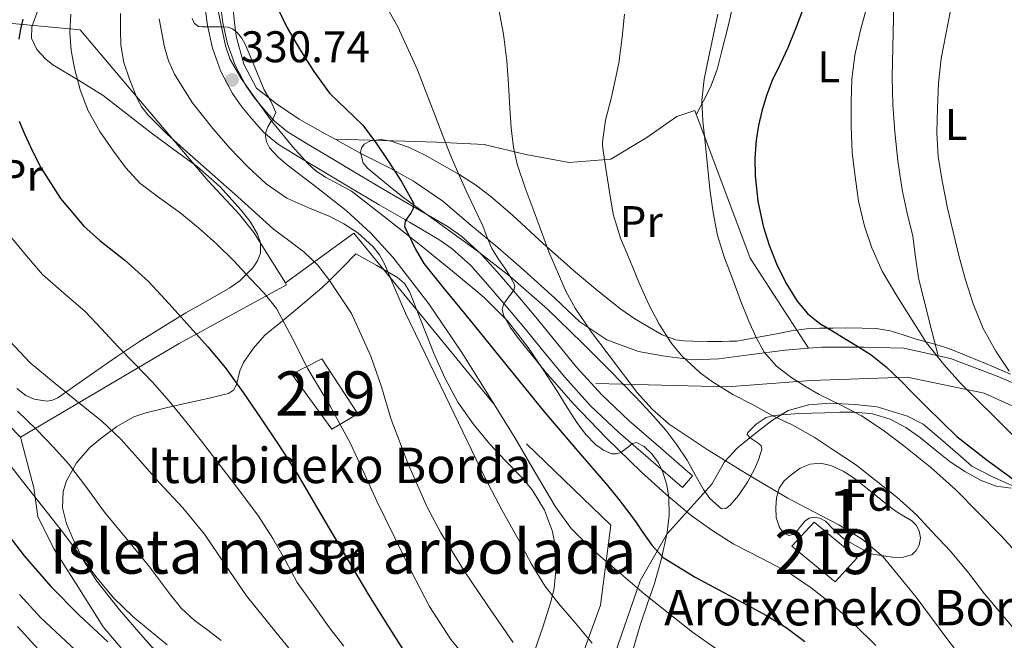
# Model space of a CAD drawing. Units: metres. Extents: x 613541 to 620401, y 4771018 to 4775762.
# Drawn here: x 613773 to 613995, y 4774351 to 4774492 of the extents above; entities that cross this region are included whole.
import ezdxf
from ezdxf.enums import TextEntityAlignment as Align

# ---------------------------------------------------------------- set-up
doc = ezdxf.new("R2010")
doc.units = ezdxf.units.M
doc.header["$MEASUREMENT"] = 0
doc.linetypes.add('DGN Style 2', pattern=[82.7796, 49.66776, -33.11184])
doc.linetypes.add('DGN Style 3', pattern=[115.89144, 82.7796, -33.11184])
for name, color, linetype, lineweight in [('Nivel 15', 7, 'Continuous', 0), ('Nivel 20', 7, 'Continuous', 0), ('Nivel 21', 7, 'Continuous', 0), ('Nivel 35', 7, 'Continuous', 0), ('Nivel 36', 7, 'Continuous', 0), ('Nivel 37', 7, 'Continuous', 0), ('Nivel 4', 7, 'Continuous', 0), ('Nivel 41', 7, 'Continuous', 0), ('Nivel 44', 7, 'Continuous', 0), ('Nivel 48', 7, 'Continuous', 0), ('Nivel 5', 7, 'Continuous', 0), ('Nivel 52', 7, 'Continuous', 0), ('Nivel 57', 7, 'Continuous', 0), ('Nivel 59', 7, 'Continuous', 0), ('Nivel 7', 7, 'Continuous', 0)]:
    doc.layers.add(name, color=color, linetype=linetype, lineweight=lineweight)
doc.styles.add('Style-Arial', font='txt')
doc.styles.add('Style-Arial Narrow', font='txt')

# ---------------------------------------------------------------- blocks, each defined once
blk = doc.blocks.new('5PATER')
at = {"layer": 'Nivel 7', "linetype": 'Continuous', "lineweight": 0}
h = blk.add_hatch(color=51, dxfattribs=at)
edge = h.paths.add_edge_path()
edge.add_ellipse((0, 0), major_axis=(-1.1, -1.11), ratio=0.999422, start_angle=0, end_angle=360)

msp = doc.modelspace()

# ---------------------------------------------------------------- linework, layer by layer
at = {"layer": 'Nivel 15', "color": 51, "linetype": 'Continuous', "lineweight": 13}
for points in [[(613834.56, 4774411.46, 346.23), (613841.31, 4774414.94, 343.66), (613849.42, 4774402.51, 342.84), (613843.58, 4774399.1, 345.74), (613834.56, 4774411.46, 346.23)], [(613952.5, 4774378.09, 315.68), (613962.2, 4774370.02, 316.26), (613957.2, 4774364.57, 318.6), (613947.41, 4774372.62, 318.11), (613952.5, 4774378.09, 315.68)]]:
    msp.add_polyline3d(points, dxfattribs=at)
at = {"layer": 'Nivel 20', "color": 7, "linetype": 'DGN Style 2', "lineweight": 0}
for points in [[(613844.32, 4774464.54, 327.75), (613842.07, 4774465.8, 328.35), (613836.23, 4774469.11, 329.02), (613831.09, 4774472.55, 329.6), (613826.56, 4774476.1, 330.27), (613823.68, 4774481.53, 330.49), (613821.99, 4774487.8, 330.49), (613821.51, 4774491.62, 330.49), (613820.31, 4774506.22, 330.2), (613819.25, 4774528.65, 327.36)], [(613762.88, 4774491.49, 353.57), (613786.76, 4774489.25, 345.75), (613797.84, 4774476.13, 344.31), (613815.6, 4774455.25, 343.67), (613822.73, 4774447.58, 343.73), (613825.93, 4774443.46, 344.02), (613833.08, 4774432.09, 343.36)], [(613951.21, 4774417.33, 304.09), (613938.04, 4774437.69, 304.14), (613925.56, 4774471.05, 306.76), (613921.46, 4774469.7, 307.74), (613914.69, 4774464.94, 308.59), (613906.6, 4774460.07, 310.24), (613897.17, 4774459.32, 312.89), (613887.4, 4774461.1, 317.12), (613877.99, 4774463.37, 319.32), (613867.2, 4774463.88, 322.88), (613860.08, 4774464.09, 324.4), (613844.32, 4774464.54, 327.75)], [(613951.21, 4774417.33, 304.09), (613945.94, 4774416.9, 305.47), (613937.72, 4774415.85, 307.23), (613930.92, 4774414.92, 308.3), (613925.03, 4774414.73, 310.92), (613918.26, 4774415.66, 312.33), (613912.84, 4774416.6, 313.12), (613905.64, 4774419.27, 313.88), (613899.56, 4774423.3, 315.29), (613893.89, 4774428.68, 316.89), (613886.93, 4774434.95, 318.51), (613881.09, 4774440.12, 320.78), (613874.47, 4774445.54, 322.38), (613868.61, 4774450.57, 323.64), (613862.05, 4774455.06, 324.54), (613856.72, 4774457.99, 325.28), (613850.1, 4774461.32, 326.22), (613844.32, 4774464.54, 327.75)], [(613773.29, 4774397.23, 365.24), (613761.61, 4774409.17, 368.2), (613753.48, 4774420.08, 368.34), (613747.34, 4774429.55, 368.98), (613742.89, 4774435.58, 370.37), (613737.93, 4774439.74, 371.32), (613733.36, 4774442.78, 373.35), (613721.74, 4774448.53, 375.48), (613696.27, 4774457.78, 386.47)], [(613833.08, 4774432.09, 343.36), (613848.51, 4774443.33, 335.51), (613887.55, 4774395.78, 328.77), (613906.6, 4774377.38, 328.68), (613904.2, 4774359.3, 334.13), (613899.28, 4774345.78, 337.67)], [(613833.08, 4774432.09, 343.36), (613833.32, 4774431.7, 343.33), (613809.1, 4774418.38, 352.56), (613773.29, 4774397.23, 365.24)], [(614020.1, 4774399.83, 287.9), (614008.02, 4774404.93, 290.16), (613994.18, 4774410.92, 293.48), (613983.25, 4774415.05, 295.28), (613972.69, 4774417.37, 297.79), (613963.67, 4774417.59, 301.58), (613954.21, 4774417.58, 303.31), (613951.21, 4774417.33, 304.09)], [(613929.33, 4774386.62, 317.68), (613932.21, 4774391.69, 315.29), (613935.16, 4774394.86, 313.56), (613938.79, 4774397.82, 311.74), (613942.85, 4774400.94, 310.32), (613946.61, 4774403.26, 309.45), (613951.3, 4774404.58, 308.33), (613955.97, 4774404.92, 307.69), (613961.68, 4774404.65, 306.92), (613966.68, 4774404.1, 306.36), (613973.51, 4774401.98, 304.62), (613977.08, 4774400.22, 304.54), (613981, 4774396.92, 304.2), (613984.87, 4774393.53, 303.64), (613988.05, 4774390.74, 302.8), (613992.61, 4774388.34, 302.25), (613998.18, 4774385.86, 301.42)], [(613798.89, 4774346.26, 375.36), (613791.92, 4774354.42, 374.69), (613785.87, 4774364.1, 373.33), (613780.84, 4774372.05, 372.21), (613777.21, 4774379.33, 371.36), (613776.3, 4774385.82, 370.18), (613773.29, 4774397.23, 365.24)], [(613907.44, 4774348.22, 334.62), (613913.19, 4774364.79, 328.51), (613919.24, 4774375.38, 323.55), (613929.33, 4774386.62, 317.68)]]:
    msp.add_polyline3d(points, dxfattribs=at)
at = {"layer": 'Nivel 21', "color": 7, "linetype": 'Continuous', "lineweight": 0}
msp.add_polyline3d([(613922.73, 4774385.86, 318.7), (613915.56, 4774392.1, 318.63), (613908.33, 4774398.39, 318.79), (613902.01, 4774404.35, 318.97), (613896.17, 4774410.78, 319.06), (613891.49, 4774416.48, 319.1), (613886.91, 4774422.12, 319.2), (613882.88, 4774426.94, 319.8), (613878.83, 4774431.69, 321.87), (613874.92, 4774436.03, 322.17), (613870.76, 4774439.83, 322.67), (613867.75, 4774441.94, 323.21), (613861.1, 4774445.81, 324.8), (613854.3, 4774449.73, 327.94), (613847.45, 4774453.81, 328.42), (613840.63, 4774457.88, 329), (613836.18, 4774460.53, 329.17), (613831.51, 4774463.34, 329.49), (613828.22, 4774466.08, 330.33), (613825.48, 4774469.17, 331.43), (613823.24, 4774471.89, 331.71), (613821.15, 4774474.91, 331.52), (613818.53, 4774479.87, 331.16), (613816.67, 4774485.13, 330.59), (613815.52, 4774490.24, 329.92), (613814.86, 4774495.31, 329.09)], dxfattribs=at)
at = {"layer": 'Nivel 21', "color": 7, "linetype": 'DGN Style 3', "lineweight": 0}
for points in [[(613818.34, 4774495.66, 328.11), (613818.96, 4774490.85, 329.7), (613820.04, 4774486.1, 330.24), (613821.74, 4774481.28, 330.47), (613824.15, 4774476.73, 330.43), (613826.03, 4774474, 330.34), (613828.13, 4774471.45, 330.34), (613830.66, 4774468.6, 329.86), (613833.54, 4774466.2, 328.62), (613837.98, 4774463.53, 328.22), (613842.42, 4774460.89, 328.04), (613849.24, 4774456.81, 327.24), (613856.07, 4774452.74, 326.47), (613862.86, 4774448.83, 324.67), (613869.64, 4774444.89, 322.27), (613872.95, 4774442.56, 321.68), (613877.4, 4774438.49, 320.93), (613881.46, 4774433.99, 320.62), (613885.55, 4774429.19, 319.35), (613889.6, 4774424.34, 318.01), (613894.2, 4774418.69, 317.87), (613898.82, 4774413.06, 317.74), (613904.5, 4774406.8, 317.57), (613910.68, 4774400.98, 317.33), (613917.85, 4774394.74, 317.24), (613925.03, 4774388.5, 317.43), (613922.73, 4774385.86, 318.7)], [(613903.15, 4774409.37, 317.39), (613932.87, 4774408.64, 309.65), (613951.71, 4774410.09, 304.35), (613973.45, 4774410.82, 299.16), (613990.85, 4774407.19, 293.85), (614005.34, 4774400.66, 289.78), (614018.39, 4774391.96, 287.75), (614029.26, 4774381.81, 284.75), (614043.03, 4774365.86, 282.01), (614051, 4774348.46, 283.49)]]:
    msp.add_polyline3d(points, dxfattribs=at)
at = {"layer": 'Nivel 35', "color": 92, "linetype": 'DGN Style 3', "lineweight": 0}
for points in [[(613817.39, 4774496.3, 339.59), (613818.45, 4774490.97, 339.86), (613819.58, 4774485.65, 340.18), (613820.64, 4774482.56, 340.41), (613823.13, 4774478.27, 340.8)], [(613772.48, 4774408.27, 368.4), (613774.52, 4774406.65, 367.88), (613776.35, 4774405.82, 367.45), (613779.2, 4774405.39, 366.77), (613780.54, 4774405.6, 366.42), (613781.72, 4774406.16, 366.08), (613785.76, 4774408.98, 364.86), (613789.8, 4774411.82, 363.62), (613794.97, 4774415.37, 361.93), (613800.14, 4774418.85, 360.05), (613805.37, 4774422.13, 357.91), (613810.64, 4774425.31, 355.73), (613815.57, 4774428.13, 353.99), (613820.57, 4774430.96, 352.26), (613822.84, 4774432.54, 351.37), (613825.77, 4774435.49, 349.94), (613826.83, 4774437.12, 349.22), (613827.5, 4774438.8, 348.53), (613827.49, 4774441.18, 347.68), (613826.83, 4774443.09, 347.1), (613825.15, 4774445.95, 346.4), (613823.07, 4774448.58, 345.96), (613818.33, 4774453.77, 345.79), (613813.2, 4774458.37, 346.29), (613807.98, 4774462.18, 346.98), (613802.78, 4774465.98, 347.65), (613797.37, 4774470.21, 348.3), (613791.98, 4774474.45, 348.92), (613786.37, 4774477.92, 349.14), (613780.6, 4774481.34, 349.44), (613778.98, 4774482.61, 349.88), (613776.96, 4774484.8, 350.96), (613775.76, 4774487.41, 351.84), (613775.82, 4774489.96, 352.3), (613777.31, 4774493.84, 352.96)], [(613823.13, 4774478.27, 340.8), (613826.03, 4774474.16, 341.09), (613830.18, 4774468.41, 341), (613834.67, 4774462.91, 340.77), (613838.14, 4774459.07, 340.81), (613840.05, 4774457.36, 340.83), (613842.17, 4774455.97, 340.82), (613845.08, 4774454.42, 340.78), (613847.98, 4774452.86, 340.74), (613855.84, 4774446.7, 338.26), (613863.7, 4774440.54, 335.77), (613870.85, 4774434.79, 333.75), (613877.94, 4774428.81, 332.09), (613883.27, 4774423.5, 331), (613887.91, 4774417.53, 330.3), (613891.21, 4774412.61, 329.98), (613894.44, 4774407.64, 329.76), (613896.73, 4774403.98, 329.64), (613899.03, 4774400.31, 329.53), (613900.89, 4774397.87, 329.48), (613903.12, 4774395.62, 329.42), (613904.9, 4774394.32, 329.06), (613906.8, 4774393.53, 328.4), (613907.82, 4774393.52, 327.95), (613908.82, 4774393.78, 327.53), (613910.6, 4774395.14, 327.06), (613911.48, 4774395.85, 326.88), (613912.36, 4774396.06, 326.73), (613914.12, 4774395.13, 326.5), (613915.83, 4774393.46, 326.33), (613917.31, 4774391.45, 326.24), (613918.29, 4774389.32, 326.4), (613919.19, 4774386.47, 326.99), (613919.64, 4774383.61, 327.8), (613919.74, 4774379.65, 329.04), (613919.3, 4774375.69, 330.27), (613917.98, 4774369.88, 332.03), (613916.39, 4774364.2, 333.79), (613914.8, 4774359.48, 335.96), (613913.2, 4774354.79, 338.14), (613911.59, 4774349.4, 339.75)], [(613940.64, 4774394.58, 319.44), (613939.99, 4774392.38, 320.07), (613939.04, 4774390.15, 320.59), (613937.42, 4774387.08, 321.18), (613935.41, 4774384.09, 321.48), (613933.5, 4774381.91, 321.56), (613932.49, 4774381.17, 321.58), (613931.54, 4774381.05, 321.58), (613928.88, 4774383.42, 321.56), (613927.46, 4774385.46, 321.55), (613925.6, 4774388.78, 321.55), (613923.8, 4774392.04, 321.55), (613921.49, 4774395.51, 321.55), (613918.98, 4774398.84, 321.56), (613915.63, 4774402.66, 321.67), (613912.16, 4774406.36, 321.9), (613906.22, 4774412.47, 322.39), (613900.2, 4774418.49, 322.99), (613892.21, 4774426.25, 323.87), (613883.83, 4774433.53, 324.94), (613876.37, 4774439.34, 326), (613859.54, 4774451.58, 328.8), (613855.57, 4774454.81, 328.81), (613851.6, 4774458.04, 328.83), (613850.68, 4774459.21, 328.84), (613850.05, 4774461.55, 328.83), (613850.24, 4774462.63, 328.8), (613850.88, 4774463.45, 328.75), (613852.32, 4774464.18, 328.59), (613854.68, 4774464.52, 328.19), (613856.96, 4774464.12, 327.72), (613860.86, 4774462.73, 326.88), (613864.68, 4774460.95, 326.04), (613872.33, 4774456.61, 324.27), (613876, 4774454.26, 323.39), (613879.51, 4774451.61, 322.56), (613884.34, 4774447.42, 321.66), (613891.4, 4774440.92, 320.95), (613898.55, 4774434.55, 320.22), (613903.63, 4774430.32, 319.5), (613908.82, 4774426.2, 318.78), (613911.99, 4774424.02, 318.38), (613915.3, 4774422.02, 318), (613918.15, 4774420.41, 317.72), (613921.22, 4774419.27, 317.52), (613923.14, 4774418.99, 317.47), (613925.06, 4774418.92, 317.44), (613928.41, 4774418.86, 317.27), (613931.72, 4774418.87, 316.8), (613933.35, 4774418.92, 316.41), (613934.98, 4774418.97, 316.03), (613936.61, 4774419.26, 315.61), (613940.31, 4774419.94, 314.35), (613943.97, 4774420.63, 312.92), (613947.36, 4774421.25, 311.59), (613950.76, 4774421.74, 310.25), (613953.73, 4774421.89, 309.06), (613956.72, 4774421.91, 307.88), (613960.02, 4774421.93, 306.83), (613963.33, 4774421.91, 305.85), (613966.49, 4774421.8, 304.73), (613969.62, 4774421.3, 303.6), (613972.56, 4774420.36, 302.62), (613975.49, 4774419.37, 301.8), (613979.18, 4774418.43, 301.08), (613982.87, 4774417.3, 300.57), (613986.55, 4774415.79, 300.19), (613990.21, 4774414.26, 299.79), (613993.51, 4774412.89, 299.34), (613996.8, 4774411.51, 298.83)], [(613848.99, 4774438.69, 345), (613846.12, 4774435.77, 345.76), (613843.24, 4774432.85, 346.52), (613841.31, 4774431, 347.31), (613838.4, 4774428.49, 349.09), (613835.47, 4774426.02, 350.68), (613831.97, 4774423.16, 351.66), (613828.44, 4774420.29, 352.71), (613825.86, 4774417.36, 353.99), (613823.64, 4774414.16, 355.41), (613822.84, 4774412.26, 356.2), (613822.04, 4774409.1, 357.38), (613821.39, 4774407.86, 357.97), (613820.28, 4774407.12, 358.55), (613815.55, 4774405.97, 360.45), (613810.75, 4774404.93, 362.32), (613806.15, 4774403.85, 364.06), (613801.55, 4774402.75, 365.68), (613798.84, 4774401.82, 366.64), (613795.06, 4774399.68, 368.05), (613791.4, 4774396.99, 369.48), (613788.98, 4774394.92, 370.49), (613785.94, 4774391.44, 372.01), (613783.64, 4774387.38, 373.52), (613782.91, 4774384.99, 374.32), (613782.78, 4774381.29, 375.52), (613783.69, 4774377.68, 376.71), (613785.08, 4774374.34, 377.54), (613787.49, 4774369.4, 377.84), (613790.51, 4774364.7, 377.46), (613795.66, 4774358.23, 376.63), (613801, 4774352.05, 375.78), (613806.38, 4774346.03, 374.94)], [(613889.26, 4774348.7, 346.9), (613891.24, 4774354.32, 344.26), (613893.04, 4774360.08, 341.59), (613893.75, 4774363.17, 340.24), (613894.24, 4774367.96, 338.44), (613894, 4774372.75, 337.4), (613893.36, 4774375.96, 337.23), (613891.58, 4774380.74, 337.44), (613888.81, 4774385.33, 337.89), (613886.47, 4774388.17, 338.23), (613882.79, 4774391.91, 338.73), (613879.24, 4774395.71, 339.22), (613875.46, 4774400.3, 339.74), (613872, 4774405.17, 340.26), (613869.14, 4774410.52, 340.71), (613866.67, 4774416.02, 341.22), (613864.69, 4774420.99, 341.87), (613862.73, 4774425.98, 342.56), (613861.08, 4774430.14, 343.07), (613859.98, 4774431.99, 343.32), (613858.41, 4774433.36, 343.59), (613853.7, 4774436.02, 344.29), (613848.99, 4774438.69, 345)], [(613996.93, 4774385.72, 306.65), (613993.56, 4774386.21, 307.62), (613990.2, 4774387.48, 308.16), (613986.61, 4774389.44, 308.4), (613983.19, 4774391.67, 308.52), (613979.81, 4774394.4, 308.53), (613976.45, 4774397.14, 308.54), (613973.2, 4774399.43, 308.64), (613969.65, 4774401.34, 308.91), (613965.67, 4774402.53, 309.53), (613961.67, 4774402.89, 310.43), (613958.28, 4774402.87, 311.25), (613954.9, 4774402.79, 312.17), (613949.09, 4774402.63, 314.02), (613943.33, 4774402.17, 315.85), (613941.66, 4774401.67, 316.37), (613939.39, 4774400.18, 317.14), (613937.51, 4774398.33, 317.92), (613937.36, 4774397.9, 318.1), (613938, 4774397.14, 318.43), (613939.8, 4774395.94, 318.94), (613940.48, 4774395.28, 319.19), (613940.64, 4774394.58, 319.44)], [(613965.22, 4774370.9, 321.02), (613962.18, 4774372.58, 321.17), (613959.14, 4774374.26, 321.32), (613957.08, 4774376.17, 321.37), (613955.06, 4774378.26, 321.4), (613953.74, 4774378.97, 321.62), (613952.4, 4774379.22, 322), (613951.34, 4774378.95, 322.56), (613950.34, 4774378.26, 323.02), (613949.42, 4774377.08, 323.1), (613948.5, 4774375.86, 323.05), (613947.64, 4774375.24, 323.01), (613946.74, 4774375.02, 322.92), (613945.58, 4774375.63, 322.64), (613944.63, 4774376.86, 322.35), (613943.92, 4774379.08, 322.1), (613943.84, 4774381.32, 321.93), (613943.93, 4774383.54, 321.87), (613944.53, 4774385.75, 321.79), (613945.7, 4774387.43, 321.64), (613947.25, 4774388.79, 321.5), (613949.33, 4774390.23, 321.32), (613951.56, 4774391.18, 321.15), (613953.91, 4774391.39, 321.03), (613956.24, 4774390.84, 320.92), (613959, 4774389.58, 320.7), (613961.52, 4774387.98, 320.44), (613964.1, 4774385.91, 320.14), (613966.68, 4774383.85, 319.76), (613968.81, 4774382.16, 319.34), (613970.95, 4774380.49, 318.89), (613972.7, 4774379.43, 318.52), (613974.5, 4774378.38, 318.16), (613975.48, 4774377.35, 318.05), (613976.18, 4774376.1, 318.12), (613976.48, 4774374.52, 318.31), (613976.15, 4774372.9, 318.54), (613975.53, 4774371.64, 318.75), (613974.5, 4774370.7, 318.99), (613972.28, 4774370.06, 319.45), (613970.07, 4774370.17, 319.93), (613967.64, 4774370.54, 320.48), (613965.22, 4774370.9, 321.02)]]:
    msp.add_polyline3d(points, dxfattribs=at)
at = {"layer": 'Nivel 36', "color": 92, "linetype": 'Continuous', "lineweight": 0}
for points in [[(613970.1, 4774534.48, 295.94), (613970.41, 4774526.39, 296.15), (613970.72, 4774518.29, 296.36), (613970.72, 4774510.76, 296.12), (613970.52, 4774503.24, 295.32), (613970.44, 4774497.59, 294.5), (613970.37, 4774491.94, 293.68), (613970.21, 4774485.27, 292.86), (613970.05, 4774478.58, 292.43), (613970.22, 4774472.42, 292.4), (613970.68, 4774466.26, 292.4), (613971.34, 4774459.67, 292.39), (613972.31, 4774453.11, 292.41), (613973.49, 4774447.88, 292.54), (613974.71, 4774442.68, 292.73), (613975.31, 4774437.92, 292.78), (613976.05, 4774433.22, 293.12), (613978.24, 4774424.44, 294.53), (613980.44, 4774415.66, 295.94)], [(613934.34, 4774495.77, 304.88), (613933.02, 4774490.13, 304.88), (613931.65, 4774484.5, 304.86), (613930.58, 4774480.29, 304.95), (613929.06, 4774476.3, 305.42), (613927.47, 4774473.24, 306.06), (613925.88, 4774470.19, 306.7)]]:
    msp.add_polyline3d(points, dxfattribs=at)
at = {"layer": 'Nivel 4', "color": 30, "linetype": 'Continuous', "lineweight": 30, "flags": 128}
for points, elevation in [([(613831.09, 4774494.67), (613833.52, 4774489.74), (613836.26, 4774484.96), (613839.48, 4774479.84), (613843.03, 4774474.96), (613846.84, 4774471.37), (613850.61, 4774467.76), (613853.56, 4774463.69), (613856.37, 4774459.51), (613859.36, 4774454.88), (613862.04, 4774450.11), (613861.96, 4774448.9), (613861.41, 4774447.87), (613860.77, 4774446.93), (613860.12, 4774446.05), (613859.96, 4774444.82)], 325), ([(613949.89, 4774493.83), (613948.24, 4774489.51), (613946.52, 4774485.22), (613944.77, 4774481.53), (613943, 4774477.84), (613941.7, 4774474.4), (613940.64, 4774470.87), (613939.91, 4774467.63), (613939.41, 4774464.35), (613939.1, 4774460.31), (613939.16, 4774456.26), (613939.78, 4774450.57), (613940.98, 4774444.93), (613942.33, 4774440.62), (613943.99, 4774436.43), (613946.05, 4774432.09), (613948.6, 4774427.99), (613950.94, 4774425.2), (613953.73, 4774422.96), (613956.68, 4774421.19), (613959.62, 4774419.43), (613962.49, 4774417.67), (613965.33, 4774415.86), (613968.75, 4774413.14), (613971.89, 4774410.1), (613974.91, 4774407.07), (613977.92, 4774404.05), (613981.28, 4774400.7), (613984.71, 4774397.41), (613991.53, 4774392.04), (613998.56, 4774386.94)], 300), ([(613773.81, 4774491.71), (613773.32, 4774489.44), (613772.88, 4774487.17)], 350), ([(613772.96, 4774468.64), (613774.21, 4774465.78), (613775.99, 4774461.86), (613777.92, 4774458.03), (613782.32, 4774451.14)], 350), ([(613782.32, 4774451.14), (613787.62, 4774444.91), (613791.18, 4774441.67), (613796.83, 4774437.21), (613802.18, 4774432.43), (613806.89, 4774427.36), (613811.52, 4774422.21), (613815.56, 4774417.64), (613819.46, 4774412.96), (613823.59, 4774407.38), (613827.49, 4774401.65), (613831.78, 4774395.26), (613835.88, 4774388.77), (613840.98, 4774380.1), (613846.08, 4774371.42), (613851.87, 4774361.62), (613856.15, 4774354.82), (613860.44, 4774348.03)], 350), ([(613859.96, 4774444.82), (613860.39, 4774444.01), (613860.82, 4774443.2), (613862.44, 4774439.74), (613864.34, 4774436.45), (613868.9, 4774430.78), (613873.53, 4774425.19), (613882.56, 4774414.06), (613891.61, 4774402.93), (613898.7, 4774394.62), (613905.83, 4774386.34), (613908.38, 4774383.16), (613910.85, 4774379.92), (613912.25, 4774377.96), (613913.62, 4774375.97), (613915.79, 4774372.83), (613918.41, 4774370.1), (613925.64, 4774365.63), (613933.09, 4774361.65), (613937.39, 4774359.34), (613941.69, 4774357.01), (613946.18, 4774354.3), (613950.39, 4774351.12)], 325), ([(613770.42, 4774375.26), (613774.09, 4774370.42), (613780.11, 4774363.56), (613786.53, 4774357.06), (613792.98, 4774351)], 375)]:
    msp.add_lwpolyline(points, dxfattribs=dict(at, elevation=elevation))
at = {"layer": 'Nivel 5', "color": 30, "linetype": 'Continuous', "lineweight": 0, "flags": 128}
for points, elevation in [([(613968.84, 4774511.65), (613967.65, 4774505.78), (613965.94, 4774499.57), (613964.45, 4774494.69), (613962.9, 4774489.22), (613961.65, 4774483.54), (613960.96, 4774478.06), (613960.79, 4774473.06), (613960.79, 4774467.49), (613961.08, 4774461.49), (613961.75, 4774456.11), (613962.45, 4774450.53), (613963.8, 4774444.95), (613965.48, 4774440), (613967.84, 4774434.79), (613971.14, 4774429.15), (613974.61, 4774423.7), (613977.81, 4774418.58), (613981.75, 4774413.68), (613985.43, 4774409.57), (613988.96, 4774405.97), (613993.49, 4774401.55), (613997.14, 4774397.89)], 295), ([(613853.32, 4774499.2), (613858.51, 4774489.91), (613862.89, 4774480.23), (613864.84, 4774475.14), (613866.81, 4774470.07), (613868.65, 4774465.33), (613870.52, 4774460.61), (613872.18, 4774456.73), (613873.93, 4774452.88), (613875.8, 4774448.92), (613877.69, 4774444.96), (613878.64, 4774442.39), (613879.67, 4774439.86), (613881.18, 4774437.5), (613882.79, 4774435.19), (613883.75, 4774433.64), (613884.65, 4774432.07), (613884.86, 4774431.26), (613884.66, 4774430.47)], 320), ([(613881.22, 4774494.27), (613882.34, 4774488.27), (613883.12, 4774482.23), (613883.46, 4774476.89), (613883.76, 4774471.55), (613884.07, 4774467.11), (613884.58, 4774462.67), (613885.42, 4774458.96), (613887.25, 4774453.56), (613889.27, 4774448.19), (613892.6, 4774439.13), (613896.41, 4774430.24), (613898.52, 4774426.39), (613902.21, 4774420.95), (613906.2, 4774415.67)], 315), ([(613784.62, 4774492.84), (613784.39, 4774488.61), (613784.7, 4774484.58), (613785.51, 4774480.58), (613786.76, 4774475.68), (613788.58, 4774470.96), (613791.22, 4774466.29), (613794.26, 4774461.89), (613797.06, 4774458.07), (613800.26, 4774454.61), (613804.72, 4774451.25), (613809.24, 4774447.98), (613813.46, 4774444.53), (613817.57, 4774440.93), (613821.43, 4774437.08), (613825.17, 4774433.1), (613828.28, 4774429.82), (613831.06, 4774426.29), (613834.73, 4774419.53), (613838.18, 4774412.67), (613843.1, 4774404.41), (613847.7, 4774395.98), (613850.73, 4774389.41), (613853.76, 4774382.83), (613857.65, 4774374.85), (613861.53, 4774366.87), (613865.65, 4774359.02), (613870.47, 4774351.55), (613875.15, 4774345.86)], 345), ([(613795.84, 4774492.93), (613795.86, 4774489.36), (613795.94, 4774485.79), (613796.61, 4774481.9), (613797.91, 4774478.1), (613799.61, 4774473.78), (613800.71, 4774471.78), (613802.12, 4774469.97), (613806.39, 4774465.71), (613810.82, 4774461.7), (613816.58, 4774456.63), (613822.34, 4774451.55), (613826.36, 4774447.91), (613830.37, 4774444.26), (613833.86, 4774441.66), (613837.36, 4774439.07), (613840.35, 4774436.17), (613842.9, 4774432.91), (613845.44, 4774429.06), (613847.99, 4774425.2), (613850.19, 4774420.39), (613852.39, 4774415.59), (613854.79, 4774408.61), (613856.89, 4774401.51), (613860.7, 4774391.36), (613865.09, 4774381.43), (613868.17, 4774375.65), (613873.29, 4774367.32), (613878.79, 4774359.19), (613884.49, 4774350.89)], 340), ([(613909.67, 4774492.83), (613909.09, 4774487.59), (613908.36, 4774481.71), (613906.69, 4774474.05), (613905.33, 4774468.83), (613904.69, 4774463.89), (613904.69, 4774463.06), (613905.25, 4774458.96), (613906.2, 4774453.14), (613907.11, 4774447.65), (613908.77, 4774442.18), (613910.85, 4774437.22), (613912.87, 4774432.26), (613915.09, 4774427.39), (613917.49, 4774422.82), (613920.33, 4774418.32), (613922.57, 4774415.62), (613926.71, 4774411.76), (613929.48, 4774409.76), (613934.07, 4774406.91), (613938.58, 4774404.63), (613942.97, 4774402.18), (613947.49, 4774400.02), (613952.47, 4774397.25), (613956.76, 4774394.43), (613961.81, 4774391.11), (613966.5, 4774387.38), (613971.14, 4774383.68), (613975.54, 4774379.75), (613979.05, 4774375.95), (613983.27, 4774371.52), (613987.33, 4774366.61), (613990.9, 4774361.9), (613994.63, 4774357.47), (613998.74, 4774352.64)], 310), ([(613930.74, 4774492.8), (613928.61, 4774482.88), (613927.65, 4774478.16), (613927.09, 4774473.41), (613927.3, 4774468.65), (613927.86, 4774463.89), (613928.92, 4774453.29), (613929.63, 4774448.02), (613930.68, 4774442.79), (613932.23, 4774437.76), (613934.07, 4774432.85), (613935.87, 4774428.16), (613937.72, 4774423.49), (613939.28, 4774419.91), (613941.21, 4774416.47), (613944, 4774413.26), (613947.4, 4774410.69), (613950.48, 4774408.74), (613953.62, 4774406.93), (613958.41, 4774404.55), (613963.16, 4774402.08), (613968.03, 4774398.84), (613972.69, 4774395.28), (613978.7, 4774390.45), (613984.45, 4774385.33), (613994.55, 4774375.12), (614004.28, 4774364.58)], 305), ([(613983.25, 4774493.62), (613982.19, 4774488.22), (613981.12, 4774482.82), (613980.56, 4774477.22), (613980.29, 4774471.6), (613980.18, 4774466.09), (613980.5, 4774460.58), (613981.41, 4774454.76), (613982.6, 4774448.99), (613983.83, 4774443.61), (613985.14, 4774438.26), (613986.65, 4774432.77), (613988.39, 4774427.34), (613990.61, 4774421.84), (613993.49, 4774416.66), (613996.49, 4774412.19)], 290), ([(613804.63, 4774491.76), (613805.8, 4774485.36), (613806.72, 4774482.25), (613808.02, 4774479.22), (613812.04, 4774472.84), (613816.71, 4774467.01), (613820.55, 4774462.56), (613824.58, 4774458.29), (613828.77, 4774454.46), (613833.41, 4774451.23), (613838.16, 4774449.14), (613842.98, 4774447.2), (613846.28, 4774445.46), (613849.43, 4774443.41), (613852.92, 4774440.26), (613854.34, 4774438.43), (613855.43, 4774436.42), (613857.81, 4774430.86), (613860.2, 4774425.3), (613869.16, 4774406.71), (613878.12, 4774388.13), (613881.95, 4774380.85), (613885.97, 4774373.67), (613888.67, 4774368.61), (613891.64, 4774363.71), (613894.83, 4774359.64), (613898.18, 4774355.7), (613902.33, 4774350.72)], 335), ([(613812.07, 4774491.86), (613812.57, 4774490.73), (613813.46, 4774490.05), (613814.31, 4774489.96), (613815.16, 4774489.95), (613816.65, 4774489.94), (613818.29, 4774489.94), (613819.22, 4774489.92), (613820.15, 4774489.84), (613821.23, 4774489.44), (613822.17, 4774488.67), (613823.23, 4774487.42), (613824.02, 4774486.03), (613826.19, 4774480.84), (613828.29, 4774475.7), (613829.77, 4774473.14), (613830.9, 4774470.58), (613830.23, 4774469.06), (613829.69, 4774468.23), (613829.16, 4774467.38), (613828.77, 4774466.38), (613828.63, 4774465.36), (613828.83, 4774463.96), (613829.54, 4774462.59), (613831.47, 4774460.52), (613833.53, 4774458.8), (613840.22, 4774453.66), (613846.84, 4774448.43), (613852.31, 4774443.43)], 330), ([(613852.31, 4774443.43), (613857.32, 4774437.95), (613865.45, 4774427.38), (613872.92, 4774416.39), (613878.97, 4774406.75), (613884.93, 4774397.07), (613889.47, 4774389.3), (613894.04, 4774381.54), (613897.61, 4774376.62), (613901.88, 4774372.31), (613905.35, 4774369.34), (613908.82, 4774366.37), (613914.07, 4774361.88), (613924.98, 4774353.19), (613930.77, 4774349.15)], 330), ([(613771.11, 4774442.54), (613774.63, 4774438.23), (613778.28, 4774434.03), (613783.06, 4774429.82), (613787.88, 4774425.65), (613791.57, 4774421.7), (613795.27, 4774417.74), (613799.19, 4774413.73), (613803.09, 4774409.68), (613806.95, 4774405.32), (613810.63, 4774400.82), (613814.14, 4774396.35), (613817.62, 4774391.87), (613822.39, 4774385.69), (613827.03, 4774379.41), (613830.23, 4774374.4), (613833.16, 4774369.22), (613834.47, 4774366.83), (613835.78, 4774364.45), (613839.41, 4774359.34), (613843.03, 4774354.23), (613846.31, 4774350.02)], 355), ([(613884.66, 4774430.47), (613884.07, 4774429.67), (613883.48, 4774428.88), (613882.95, 4774428.15), (613882.44, 4774427.41), (613882.05, 4774426.14), (613882.31, 4774424.83), (613883.86, 4774422.12), (613885.7, 4774419.57), (613891.71, 4774412.12), (613897.97, 4774404.93), (613905.59, 4774397.06), (613913.43, 4774389.43), (613918.96, 4774384.38), (613924.71, 4774379.59), (613929.36, 4774376.22), (613934.21, 4774373.15), (613940.51, 4774369.91), (613946.79, 4774366.63), (613951.81, 4774363.23), (613956.57, 4774359.46), (613961.61, 4774354.96), (613966.37, 4774350.18)], 320), ([(613770.85, 4774418.93), (613775.48, 4774414.06), (613781.08, 4774409.37), (613786.77, 4774404.78), (613791.55, 4774400.93), (613796.02, 4774396.77), (613800.32, 4774391.89), (613804.61, 4774387.01), (613809.92, 4774381.33), (613814.85, 4774375.36), (613819.59, 4774368.38), (613824.32, 4774361.39), (613830.93, 4774353.23), (613837.54, 4774345.07)], 360), ([(613752.74, 4774415.46), (613764.76, 4774398.85), (613773.71, 4774387.3), (613782.77, 4774375.84), (613790.28, 4774365.79), (613794.25, 4774360.97), (613798.72, 4774356.66), (613806.39, 4774350.34)], 370), ([(613906.2, 4774415.67), (613912.45, 4774407.41), (613915.86, 4774403.59), (613919.75, 4774400.23), (613928.34, 4774394.44), (613937.14, 4774389.07), (613941.81, 4774386.27), (613946.5, 4774383.51), (613952.25, 4774380.47), (613958.04, 4774377.47), (613963.31, 4774374.24), (613968.01, 4774370.24), (613975.51, 4774361.11), (613982.17, 4774352.12), (613988.95, 4774343.23)], 315), ([(613772.64, 4774403.13), (613776.95, 4774398.88), (613780.64, 4774395.08), (613784.21, 4774391.17), (613788.27, 4774385.78), (613792.26, 4774380.35), (613797.35, 4774374.17), (613802.45, 4774368), (613807.16, 4774361.64), (613809.64, 4774358.58), (613812.5, 4774355.94), (613815.55, 4774353.63), (613818.6, 4774351.33)], 365), ([(613773.09, 4774361.74), (613777.85, 4774356.44), (613785.7, 4774349.16)], 380), ([(613772.62, 4774354.49), (613781.24, 4774345.02)], 385)]:
    msp.add_lwpolyline(points, dxfattribs=dict(at, elevation=elevation))
at = {"layer": 'Nivel 52', "color": 1, "linetype": 'Continuous', "lineweight": 13}
for points in [[(613834.56, 4774411.46, 346.23), (613843.58, 4774399.1, 345.74), (613849.42, 4774402.51, 342.84), (613841.31, 4774414.94, 343.66)], [(613952.5, 4774378.09, 315.68), (613947.41, 4774372.62, 318.11), (613957.2, 4774364.57, 318.6), (613962.2, 4774370.02, 316.26)]]:
    msp.add_3dface(points, dxfattribs=at)
at = {"layer": 'Nivel 57', "color": 92, "linetype": 'DGN Style 3', "lineweight": 0}
for points in [[(613911.59, 4774349.4, 339.75), (613913.2, 4774354.79, 338.14), (613914.8, 4774359.48, 335.96), (613916.39, 4774364.2, 333.79), (613917.98, 4774369.88, 332.03), (613919.3, 4774375.69, 330.27), (613919.74, 4774379.65, 329.04), (613919.64, 4774383.61, 327.8), (613919.19, 4774386.47, 326.99), (613918.29, 4774389.32, 326.4), (613917.31, 4774391.45, 326.24), (613915.83, 4774393.46, 326.33), (613914.12, 4774395.13, 326.5), (613912.36, 4774396.06, 326.73), (613911.48, 4774395.85, 326.88), (613910.6, 4774395.14, 327.06), (613908.82, 4774393.78, 327.53), (613907.82, 4774393.52, 327.95), (613906.8, 4774393.53, 328.4), (613904.9, 4774394.32, 329.06), (613903.12, 4774395.62, 329.42), (613900.89, 4774397.87, 329.48), (613899.03, 4774400.31, 329.53), (613896.73, 4774403.98, 329.64), (613894.44, 4774407.64, 329.76), (613891.21, 4774412.61, 329.98), (613887.91, 4774417.53, 330.3), (613883.27, 4774423.5, 331), (613877.94, 4774428.81, 332.09), (613870.85, 4774434.79, 333.75), (613863.7, 4774440.54, 335.77), (613855.84, 4774446.7, 338.26), (613847.98, 4774452.86, 340.74), (613845.08, 4774454.42, 340.78), (613842.17, 4774455.97, 340.82), (613840.05, 4774457.36, 340.83), (613838.14, 4774459.07, 340.81), (613834.67, 4774462.91, 340.77), (613830.18, 4774468.41, 341), (613826.03, 4774474.16, 341.09), (613823.13, 4774478.27, 340.8), (613820.64, 4774482.56, 340.41), (613819.58, 4774485.65, 340.18), (613818.45, 4774490.97, 339.86), (613817.39, 4774496.3, 339.59)], [(613777.31, 4774493.84, 352.96), (613775.82, 4774489.96, 352.3), (613775.76, 4774487.41, 351.84), (613776.96, 4774484.8, 350.96), (613778.98, 4774482.61, 349.88), (613780.6, 4774481.34, 349.44), (613786.37, 4774477.92, 349.14), (613791.98, 4774474.45, 348.92), (613797.37, 4774470.21, 348.3), (613802.78, 4774465.98, 347.65), (613807.98, 4774462.18, 346.98), (613813.2, 4774458.37, 346.29), (613818.33, 4774453.77, 345.79), (613823.07, 4774448.58, 345.96), (613825.15, 4774445.95, 346.4), (613826.83, 4774443.09, 347.1), (613827.49, 4774441.18, 347.68), (613827.5, 4774438.8, 348.53), (613826.83, 4774437.12, 349.22), (613825.77, 4774435.49, 349.94), (613822.84, 4774432.54, 351.37), (613820.57, 4774430.96, 352.26), (613815.57, 4774428.13, 353.99), (613810.64, 4774425.31, 355.73), (613805.37, 4774422.13, 357.91), (613800.14, 4774418.85, 360.05), (613794.97, 4774415.37, 361.93), (613789.8, 4774411.82, 363.62), (613785.76, 4774408.98, 364.86), (613781.72, 4774406.16, 366.08), (613780.54, 4774405.6, 366.42), (613779.2, 4774405.39, 366.77), (613776.35, 4774405.82, 367.45), (613774.52, 4774406.65, 367.88), (613772.48, 4774408.27, 368.4)], [(613996.8, 4774411.51, 298.83), (613993.51, 4774412.89, 299.34), (613990.21, 4774414.26, 299.79), (613986.55, 4774415.79, 300.19), (613982.87, 4774417.3, 300.57), (613979.18, 4774418.43, 301.08), (613975.49, 4774419.37, 301.8), (613972.56, 4774420.36, 302.62), (613969.62, 4774421.3, 303.6), (613966.49, 4774421.8, 304.73), (613963.33, 4774421.91, 305.85), (613960.02, 4774421.93, 306.83), (613956.72, 4774421.91, 307.88), (613953.73, 4774421.89, 309.06), (613950.76, 4774421.74, 310.25), (613947.36, 4774421.25, 311.59), (613943.97, 4774420.63, 312.92), (613940.31, 4774419.94, 314.35), (613936.61, 4774419.26, 315.61), (613934.98, 4774418.97, 316.03), (613933.35, 4774418.92, 316.41), (613931.72, 4774418.87, 316.8), (613928.41, 4774418.86, 317.27), (613925.06, 4774418.92, 317.44), (613923.14, 4774418.99, 317.47), (613921.22, 4774419.27, 317.52), (613918.15, 4774420.41, 317.72), (613915.3, 4774422.02, 318), (613911.99, 4774424.02, 318.38), (613908.82, 4774426.2, 318.78), (613903.63, 4774430.32, 319.5), (613898.55, 4774434.55, 320.22), (613891.4, 4774440.92, 320.95), (613884.34, 4774447.42, 321.66), (613879.51, 4774451.61, 322.56), (613876, 4774454.26, 323.39), (613872.33, 4774456.61, 324.27), (613864.68, 4774460.95, 326.04), (613860.86, 4774462.73, 326.88), (613856.96, 4774464.12, 327.72), (613854.68, 4774464.52, 328.19), (613852.32, 4774464.18, 328.59), (613850.88, 4774463.45, 328.75), (613850.24, 4774462.63, 328.8), (613850.05, 4774461.55, 328.83), (613850.68, 4774459.21, 328.84), (613851.6, 4774458.04, 328.83), (613855.57, 4774454.81, 328.81), (613859.54, 4774451.58, 328.8), (613876.37, 4774439.34, 326), (613883.83, 4774433.53, 324.94), (613892.21, 4774426.25, 323.87), (613900.2, 4774418.49, 322.99), (613906.22, 4774412.47, 322.39), (613912.16, 4774406.36, 321.9), (613915.63, 4774402.66, 321.67), (613918.98, 4774398.84, 321.56), (613921.49, 4774395.51, 321.55), (613923.8, 4774392.04, 321.55), (613925.6, 4774388.78, 321.55), (613927.46, 4774385.46, 321.55), (613928.88, 4774383.42, 321.56), (613931.54, 4774381.05, 321.58), (613932.49, 4774381.17, 321.58), (613933.5, 4774381.91, 321.56), (613935.41, 4774384.09, 321.48), (613937.42, 4774387.08, 321.18), (613939.04, 4774390.15, 320.59), (613939.99, 4774392.38, 320.07), (613940.64, 4774394.58, 319.44), (613940.48, 4774395.28, 319.19), (613939.8, 4774395.94, 318.94), (613938, 4774397.14, 318.43), (613937.36, 4774397.9, 318.1), (613937.51, 4774398.33, 317.92), (613939.39, 4774400.18, 317.14), (613941.66, 4774401.67, 316.37), (613943.33, 4774402.17, 315.85), (613949.09, 4774402.63, 314.02), (613954.9, 4774402.79, 312.17), (613958.28, 4774402.87, 311.25), (613961.67, 4774402.89, 310.43), (613965.67, 4774402.53, 309.53), (613969.65, 4774401.34, 308.91), (613973.2, 4774399.43, 308.64), (613976.45, 4774397.14, 308.54), (613979.81, 4774394.4, 308.53), (613983.19, 4774391.67, 308.52), (613986.61, 4774389.44, 308.4), (613990.2, 4774387.48, 308.16), (613993.56, 4774386.21, 307.62), (613996.93, 4774385.72, 306.65)]]:
    msp.add_polyline3d(points, dxfattribs=at)
msp.add_polyline3d([(613965.22, 4774370.9, 321.02), (613967.64, 4774370.54, 320.48), (613970.07, 4774370.17, 319.93), (613972.28, 4774370.06, 319.45), (613974.5, 4774370.7, 318.99), (613975.53, 4774371.64, 318.75), (613976.15, 4774372.9, 318.54), (613976.48, 4774374.52, 318.31), (613976.18, 4774376.1, 318.12), (613975.48, 4774377.35, 318.05), (613974.5, 4774378.38, 318.16), (613972.7, 4774379.43, 318.52), (613970.95, 4774380.49, 318.89), (613968.81, 4774382.16, 319.34), (613966.68, 4774383.85, 319.76), (613964.1, 4774385.91, 320.14), (613961.52, 4774387.98, 320.44), (613959, 4774389.58, 320.7), (613956.24, 4774390.84, 320.92), (613953.91, 4774391.39, 321.03), (613951.56, 4774391.18, 321.15), (613949.33, 4774390.23, 321.32), (613947.25, 4774388.79, 321.5), (613945.7, 4774387.43, 321.64), (613944.53, 4774385.75, 321.79), (613943.93, 4774383.54, 321.87), (613943.84, 4774381.32, 321.93), (613943.92, 4774379.08, 322.1), (613944.63, 4774376.86, 322.35), (613945.58, 4774375.63, 322.64), (613946.74, 4774375.02, 322.92), (613947.64, 4774375.24, 323.01), (613948.5, 4774375.86, 323.05), (613949.42, 4774377.08, 323.1), (613950.34, 4774378.26, 323.02), (613951.34, 4774378.95, 322.56), (613952.4, 4774379.22, 322), (613953.74, 4774378.97, 321.62), (613955.06, 4774378.26, 321.4), (613957.08, 4774376.17, 321.37), (613959.14, 4774374.26, 321.32), (613962.18, 4774372.58, 321.17)], close=True, dxfattribs=at)
at = {"layer": 'Nivel 59', "color": 7, "linetype": 'Continuous', "lineweight": 0}
msp.add_polyline3d([(613889.26, 4774348.7, 346.9), (613891.24, 4774354.32, 344.26), (613893.04, 4774360.08, 341.59), (613893.75, 4774363.17, 340.24), (613894.24, 4774367.96, 338.44), (613894, 4774372.75, 337.4), (613893.36, 4774375.96, 337.23), (613891.58, 4774380.74, 337.44), (613888.81, 4774385.33, 337.89), (613886.47, 4774388.17, 338.23), (613882.79, 4774391.91, 338.73), (613879.24, 4774395.71, 339.22), (613875.46, 4774400.3, 339.74), (613872, 4774405.17, 340.26), (613869.14, 4774410.52, 340.71), (613866.67, 4774416.02, 341.22), (613864.69, 4774420.99, 341.87), (613862.73, 4774425.98, 342.56), (613861.08, 4774430.14, 343.07), (613859.98, 4774431.99, 343.32), (613858.41, 4774433.36, 343.59), (613853.7, 4774436.02, 344.29), (613848.99, 4774438.69, 345), (613846.12, 4774435.77, 345.76), (613843.24, 4774432.85, 346.52), (613841.31, 4774431, 347.31), (613838.4, 4774428.49, 349.09), (613835.47, 4774426.02, 350.68), (613831.97, 4774423.16, 351.66), (613828.44, 4774420.29, 352.71), (613825.86, 4774417.36, 353.99), (613823.64, 4774414.16, 355.41), (613822.84, 4774412.26, 356.2), (613822.04, 4774409.1, 357.38), (613821.39, 4774407.86, 357.97), (613820.28, 4774407.12, 358.55), (613815.55, 4774405.97, 360.45), (613810.75, 4774404.93, 362.32), (613806.15, 4774403.85, 364.06), (613801.55, 4774402.75, 365.68), (613798.84, 4774401.82, 366.64), (613795.06, 4774399.68, 368.05), (613791.4, 4774396.99, 369.48), (613788.98, 4774394.92, 370.49), (613785.94, 4774391.44, 372.01), (613783.64, 4774387.38, 373.52), (613782.91, 4774384.99, 374.32), (613782.78, 4774381.29, 375.52), (613783.69, 4774377.68, 376.71), (613785.08, 4774374.34, 377.54), (613787.49, 4774369.4, 377.84), (613790.51, 4774364.7, 377.46), (613795.66, 4774358.23, 376.63), (613801, 4774352.05, 375.78), (613806.38, 4774346.03, 374.94)], dxfattribs=at)

# ---------------------------------------------------------------- block references
at = {"layer": 'Nivel 7', "color": 51, "linetype": 'Continuous', "lineweight": 0}
msp.add_blockref('5PATER', (613821.03, 4774477.94, 330.74), dxfattribs=at)

# ---------------------------------------------------------------- texts
at = {"layer": 'Nivel 37', "color": 92, "linetype": 'Continuous', "lineweight": 0}
for s, style, p in [('L', 'Style-Arial Narrow', (613955.76, 4774480.89, 296.81)), ('L', 'Style-Arial Narrow', (613984.53, 4774467.85, 288.81)), ('Pr', 'Style-Arial Narrow', (613773.46, 4774456.41, 351.56)), ('Pr', 'Style-Arial Narrow', (613913.42, 4774445.94, 308.72)), ('Fd', 'Style-Arial', (613964.8, 4774384.13, 311.42)), ('Pr', 'Style-Arial Narrow', (613845.76, 4774370.49, 350.32))]:
    msp.add_text(s, height=7, dxfattribs=dict(at, style=style)).set_placement(p, align=Align.MIDDLE_CENTER)
at = {"layer": 'Nivel 41', "color": 7, "linetype": 'Continuous', "lineweight": 0, "style": 'Style-Arial'}
msp.add_text('330.74', height=7, dxfattribs=at).set_placement((613823.02, 4774481.94, 330.74))
at = {"layer": 'Nivel 44', "color": 7, "linetype": 'Continuous', "lineweight": 0, "style": 'Style-Arial'}
for s, p in [('Iturbideko Borda', (613801.92, 4774386.88, 360.77)), ('Arotxeneko Borda', (613918.59, 4774354.74, 330.8))]:
    msp.add_text(s, height=8, dxfattribs=at).set_placement(p)
at = {"layer": 'Nivel 48', "color": 1, "linetype": 'Continuous', "lineweight": 0, "style": 'Style-Arial Narrow'}
for p in [(613842.12, 4774407.11, 344.8), (613954.81, 4774371.33, 317.26)]:
    msp.add_text('219', height=10, dxfattribs=at).set_placement(p, align=Align.MIDDLE_CENTER)
at = {"layer": 'Nivel 48', "color": 92, "linetype": 'Continuous', "lineweight": 0, "style": 'Style-Arial Narrow'}
msp.add_text('1', height=10, dxfattribs=at).set_placement((613959.37, 4774380.53, 313.76), align=Align.MIDDLE_CENTER)
at = {"layer": 'Nivel 48', "color": 6, "linetype": 'Continuous', "lineweight": 0, "style": 'Style-Arial Narrow'}
msp.add_text('Isleta masa arbolada', height=10, dxfattribs=at).set_placement((613846.08, 4774371.42, 350), align=Align.MIDDLE_CENTER)

doc.saveas('drawing.dxf')
